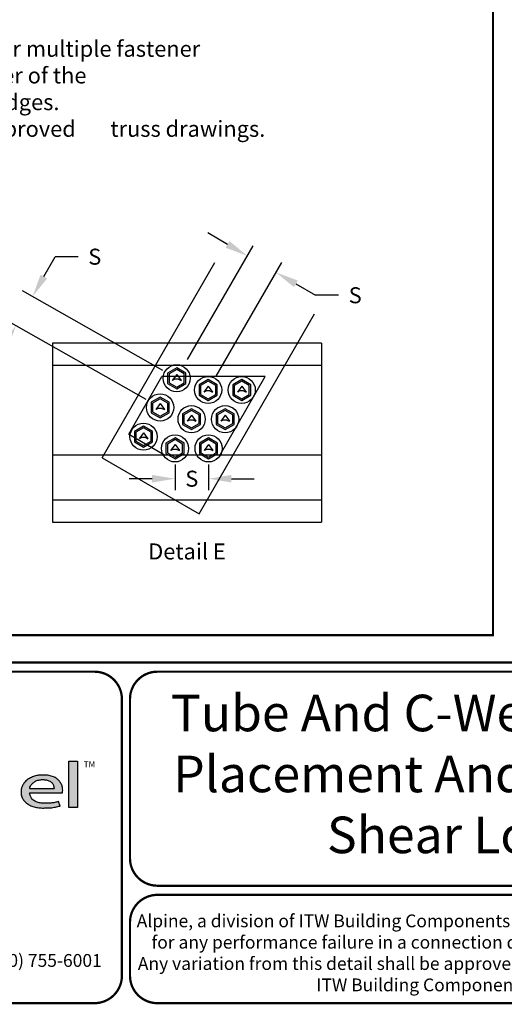
# Model space of a CAD drawing. Units: inches. Extents: x -14.1 to 11, y -2.7 to 8.5.
# Drawn here: x 2.5 to 4.7, y 0 to 4.3 of the extents above; entities that cross this region are included whole.
import ezdxf

# ---------------------------------------------------------------- set-up
doc = ezdxf.new("R2010")
doc.units = ezdxf.units.IN
doc.header["$MEASUREMENT"] = 0
doc.layers.get('DEFPOINTS').update_dxf_attribs({"linetype": 'CONTINUOUS'})
for name, color, linetype in [('BOR', 7, 'CONTINUOUS'), ('CONSTR', 7, 'CONTINUOUS'), ('DIM', 7, 'CONTINUOUS'), ('Dim-Dimensions', 7, 'CONTINUOUS'), ('Logo', 7, 'CONTINUOUS'), ('Logo Hatch', 7, 'CONTINUOUS'), ('TEXTS', 7, 'CONTINUOUS')]:
    doc.layers.add(name, color=color, linetype=linetype)
doc.styles.add('Arial', font='arial.ttf')
doc.styles.add('ROMAND', font='romand.shx', dxfattribs={"height": 0.07})
doc.styles.add('TrusSteel_Std.', font='romand.shx', dxfattribs={"height": 0.07})
doc.dimstyles.new('TrusSteel_Std.', dxfattribs={"dimtxt": 0.07, "dimasz": 0.1, "dimexe": 0.05, "dimexo": 0.07, "dimgap": 0.05, "dimtad": 0, "dimdec": 4, "dimzin": 0, "dimdsep": 46, "dimtxsty": 'TrusSteel_Std.', "dimcen": 0.09, "dimadec": 0, "dimazin": 0, "dimtfac": 1, "dimtdec": 4, "dimtofl": 0, "dimtmove": 2, "dimatfit": 3, "dimfxl": 0.05, "dimtolj": 1, "dimtzin": 1, "dimarcsym": 1})

# ---------------------------------------------------------------- blocks, each defined once
blk = doc.blocks.new('*D16')
at = {"layer": 'DEFPOINTS', "color": 0, "transparency": 16777216}
for p in [(2.517085904828444, 2.968499269134369), (3.220212854276364, 2.738293108845423), (3.147709612924509, 2.610556772977924)]:
    blk.add_point(p, dxfattribs=at)
at = {"layer": 'Dim-Dimensions', "color": 0, "lineweight": -2, "transparency": 16777216}
for p, q in [((2.63895188146213, 3.183202957298554), (2.688314616743962, 3.27017030959524)), ((2.788314616743961, 3.27017030959524), (2.688314616743962, 3.27017030959524)), ((3.159335707668684, 2.772847023542705), (2.546105470031956, 3.120916972642784)), ((3.086832466316829, 2.645110687675206), (2.473602228680102, 2.993180636775285)), ((2.467723169546614, 2.881531916837683), (2.418360434264783, 2.794564564540997))]:
    blk.add_line(p, q, dxfattribs=at)
at = {"layer": 'Dim-Dimensions', "color": 0, "transparency": 16777216}
for points in [[(2.624457322746016, 3.191430079845526), (2.653446440178245, 3.174975834751582), (2.5895891461803, 3.096235605001868)], [(2.453228610830499, 2.889759039384655), (2.482217728262728, 2.873304794290711), (2.517085904828444, 2.968499269134369)]]:
    blk.add_solid(points, dxfattribs=at)
at = {"layer": 'Dim-Dimensions', "color": 0, "transparency": 16777216, "insert": (2.861647950077295, 3.27017030959524), "char_height": 0.07, "attachment_point": 5, "rotation": 0.00010000000000000002, "style": 'TrusSteel_Std.'}
blk.add_mtext('\\A1;S', dxfattribs=at)
blk = doc.blocks.new('*D17')
at = {"layer": 'DEFPOINTS', "color": 0, "transparency": 16777216}
for p in [(3.529397833994595, 3.273817202654565), (3.232432648750173, 2.75945841373211), (3.357859912531175, 2.687042949224432)]:
    blk.add_point(p, dxfattribs=at)
at = {"layer": 'Dim-Dimensions', "color": 0, "lineweight": -2, "transparency": 16777216}
for p, q in [((3.44279529361615, 3.323817202654564), (3.356192753237706, 3.373817202654563)), ((3.267432648750172, 2.820080191997021), (3.554397833994594, 3.317118472843787)), ((3.392859912531174, 2.747664727489344), (3.679825097775596, 3.24470300833611)), ((3.741427638154041, 3.151401738146889), (3.828030178532485, 3.10140173814689)), ((3.928030178532492, 3.101401738146886), (3.828030178532492, 3.101401738146886))]:
    blk.add_line(p, q, dxfattribs=at)
at = {"layer": 'Dim-Dimensions', "color": 0, "transparency": 16777216}
for points in [[(3.451128626949483, 3.338250959384305), (3.434461960282817, 3.309383445924823), (3.529397833994595, 3.273817202654565)], [(3.749760971487373, 3.165835494876629), (3.733094304820708, 3.136967981417148), (3.654825097775596, 3.201401738146888)]]:
    blk.add_solid(points, dxfattribs=at)
at = {"layer": 'Dim-Dimensions', "color": 0, "transparency": 16777216, "insert": (4.001363511865825, 3.101401738146885), "char_height": 0.07, "attachment_point": 5, "rotation": 0.00010000000000000002, "style": 'TrusSteel_Std.'}
blk.add_mtext('\\A1;S', dxfattribs=at)
blk = doc.blocks.new('*D18')
at = {"layer": 'DEFPOINTS', "color": 0, "transparency": 16777216}
for p in [(3.212853429827463, 2.431570277489433), (3.359731922151493, 2.431570277489433), (3.212853429827463, 2.298976487947161)]:
    blk.add_point(p, dxfattribs=at)
at = {"layer": 'Dim-Dimensions', "color": 0, "lineweight": -2, "transparency": 16777216}
for p, q in [((3.212853429827463, 2.361570277489433), (3.212853429827463, 2.248976487947162)), ((3.359731922151493, 2.361570277489433), (3.359731922151493, 2.248976487947162)), ((3.112853429827463, 2.298976487947161), (3.012853429827463, 2.298976487947161)), ((3.459731922151493, 2.298976487947161), (3.559731922151493, 2.298976487947161))]:
    blk.add_line(p, q, dxfattribs=at)
at = {"layer": 'Dim-Dimensions', "color": 0, "transparency": 16777216}
for points in [[(3.112853429827463, 2.315643154613828), (3.112853429827463, 2.282309821280495), (3.212853429827463, 2.298976487947161)], [(3.459731922151493, 2.315643154613828), (3.459731922151493, 2.282309821280495), (3.359731922151493, 2.298976487947161)]]:
    blk.add_solid(points, dxfattribs=at)
at = {"layer": 'Dim-Dimensions', "color": 0, "transparency": 16777216, "insert": (3.286292675989478, 2.299069522899668), "char_height": 0.07, "attachment_point": 5, "style": 'TrusSteel_Std.'}
blk.add_mtext('\\A1;S', dxfattribs=at)

msp = doc.modelspace()

# ---------------------------------------------------------------- hatches: boundary and pattern name
at = {"layer": 'Logo Hatch', "true_color": 0x177ac0}
h = msp.add_hatch(color=152, dxfattribs=at)
h.dxf.hatch_style = 1
h.paths.add_polyline_path([(2.74807442394431, 1.062992194999847), (2.786268808957433, 1.062992194999847), (2.786268808957433, 0.8613574499463301), (2.74807442394431, 0.8613574499463301)])
h = msp.add_hatch(color=152, dxfattribs=at)
h.dxf.hatch_style = 1
edge = h.paths.add_edge_path(flags=16)
edge.add_spline(control_points=[(2.576794993038983, 0.9441531636909359), (2.577596795935969, 0.9476231758826971), (2.579510217556557, 0.9559040094595961), (2.588239517277614, 0.9667256764308305), (2.600856421853056, 0.9757383198728307), (2.616452815612152, 0.9821089163202807), (2.633514570590729, 0.9830452206621589), (2.650153862034339, 0.9822594167392098), (2.664640922008533, 0.9767690763231571), (2.675727511296333, 0.9679296233177264), (2.682014036043886, 0.9578639846752871), (2.683095419712918, 0.9495920024272061), (2.683546187319155, 0.9455683863674996), (2.683704735383566, 0.9441531636909359)], knot_values=[0, 0, 0, 0, 0.07249767560015888, 0.1730083795619829, 0.2757896318726484, 0.3899796869848423, 0.5130365878686316, 0.6235975567030924, 0.7301572907431808, 0.824778692006725, 0.9112245945885297, 0.9651921776817214, 0.9944730936226965, 0.9944730936226965, 0.9944730936226965, 0.9944730936226965], degree=3, periodic=0)
edge.add_line((2.683704735383566, 0.9441531636909359), (2.576794993038983, 0.9441531636909359))
edge = h.paths.add_edge_path()
edge.add_spline(control_points=[(2.720611147587185, 0.9252520214013729), (2.721253007772684, 0.9330969100987461), (2.722310413611715, 0.9460206453647277), (2.71572686016051, 0.9633480325367536), (2.70768329430026, 0.9767968674745551), (2.695479141793345, 0.9876162179312875), (2.680322136316241, 0.9963271501313589), (2.663692531777222, 1.000402564060741), (2.648508713803623, 1.002604092834119), (2.635631614969158, 1.003113700588068), (2.622096188582167, 1.002768700977481), (2.606391868031232, 1.000230375223232), (2.588838350613235, 0.9952643032809751), (2.571862943813021, 0.9858187893505197), (2.556254466854446, 0.9752629017333183), (2.547317073332947, 0.9604334686994018), (2.540932863905063, 0.9473515741665594), (2.538871821909871, 0.9338245914050656), (2.538927160358649, 0.919314211485142), (2.543708866447401, 0.9041569272035239), (2.552081465019065, 0.8888859691284469), (2.565617375609589, 0.8775182927575461), (2.581780696932821, 0.8677279083313413), (2.601135893871752, 0.8620352085271109), (2.622037862585566, 0.8583463403158312), (2.644519298195138, 0.8587929924962929), (2.667191409852586, 0.8588783049532953), (2.689302926386761, 0.8622151187669514), (2.70319269878373, 0.8655967160679621), (2.709850128749117, 0.8672175307623429)], knot_values=[0, 0, 0, 0, 0.1590828430348159, 0.262074406413194, 0.3745985451979302, 0.4780112788517665, 0.5932410479586657, 0.7302859776835985, 0.8263338448714824, 0.9082705978029576, 0.9945993338067507, 1.103900049695826, 1.23438202967678, 1.366291315850937, 1.502729837619363, 1.613535682199653, 1.717004342628965, 1.799666746803982, 1.892007367571333, 2.012720245723366, 2.122017415586528, 2.244935678916589, 2.370208538761442, 2.50810886539543, 2.656149670062964, 2.804511660158941, 2.968594237411074, 3.121455557994909, 3.262165645470721, 3.262165645470721, 3.262165645470721, 3.262165645470721], degree=3, periodic=0)
edge.add_line((2.709850128749117, 0.8672175307623429), (2.702813075894365, 0.8865516745802828))
edge.add_spline(control_points=[(2.702813075894365, 0.8865516745802827), (2.697382990228989, 0.8851957864996508), (2.68655629047836, 0.8824923681653764), (2.669058232600593, 0.8797697180700415), (2.650816746419389, 0.8798054417491558), (2.631952003600446, 0.8791463499123445), (2.614222656556659, 0.8822386498030252), (2.597611319159798, 0.8886286215465201), (2.58498624338137, 0.8994726224559733), (2.57887543192221, 0.9113701193205713), (2.576664385056641, 0.9198483996439568), (2.576760660953697, 0.9238316058976611), (2.576794993038983, 0.9252520214013732)], knot_values=[0, 0, 0, 0, 0.1149349994462046, 0.2291615282936219, 0.362410002223275, 0.4891115626136097, 0.6159692009528404, 0.7291973743183707, 0.8513549463613377, 0.9474951139548944, 0.9999822613192957, 1.029073031941997, 1.029073031941997, 1.029073031941997, 1.029073031941997], degree=3, periodic=0)
edge.add_line((2.576794993038983, 0.9252520214013732), (2.720611147587185, 0.9252520214013732))

# ---------------------------------------------------------------- linework, layer by layer
at = {"layer": 'BOR', "const_width": 0.01}
for points in [[(0.1249999899193668, 1.495000022048429), (10.87499998991937, 1.49500002204843, 0.414213562373095), (10.99499998991937, 1.615000022048429), (10.99499998991937, 8.37500002204843, 0.414213562373095), (10.87499998991937, 8.49500002204843), (0.1249999899193668, 8.49500002204843, 0.414213562373095), (0.004999989919367565, 8.37500002204843), (0.004999989919367565, 1.615000022048429, 0.414213562373095)], [(2.980441863121229, 1.335000007082638, 0.414213562373095), (2.860441863121225, 1.455000007082635), (0.1249999918409523, 1.455000007082635, 0.414213562373095), (0.004999991840954898, 1.335000007082638), (0.004999991840954898, 0.1250000070826367, 0.414213562373095), (0.1249999918409523, 0.005000007082637481), (2.860441863121225, 0.005000007082637481, 0.414213562373095), (2.980441863121229, 0.1250000070826367)]]:
    msp.add_lwpolyline(points, format="xyb", close=True, dxfattribs=at)
msp.add_lwpolyline([(0.1249999899193683, 8.375000022048429), (4.604381034233653, 8.375000022048429), (4.604381034233652, 1.615000022048428), (0.1249999899193679, 1.615000022048428)], close=True, dxfattribs=at)
at = {"layer": 'BOR'}
for points, const_width in [([(5.991202818909219, 0.6387303042704974, -0.4142135623730994), (5.871202818909218, 0.5187303042704982), (3.135760947628943, 0.518730304270499, -0.4142135623730971), (3.015760947628945, 0.6387303042704965), (3.015760947628945, 1.335000007082642, -0.4142135623730945), (3.135760947628943, 1.455000007082639), (5.871202818909218, 1.455000007082639, -0.4142135623730976), (5.991202818909219, 1.335000007082641), (5.991202818909219, 0.6387303042704974)], 0.01000000000000001), ([(3.015760947628947, 0.3587303042704963), (3.015760947628945, 0.1250000070826385, 0.4142135623730951), (3.135760947628945, 0.005000007082639257), (5.871202818909222, 0.00500000708263923, 0.414213562373095), (5.991202818909219, 0.1250000070826384), (5.991202818909219, 0.3587303042704963, 0.4142135623730929), (5.871202818909222, 0.4787303042704956), (3.135760947628945, 0.4787303042704956, 0.4142135623730925), (3.015760947628947, 0.3587303042704963)], 0.01)]:
    msp.add_lwpolyline(points, format="xyb", dxfattribs=dict(at, const_width=const_width))
at = {"layer": 'CONSTR'}
for p, q in [((2.894188500601756, 2.390581669280011), (3.387444975918063, 3.244926945690196)), ((3.317958188335163, 2.14591812599272), (3.82307862187457, 3.020812380824187)), ((3.853633090716223, 2.892550461973204), (2.677178185677684, 2.892550461973204)), ((2.677178185677684, 2.892550461973204), (2.677178185677684, 2.109198502911713)), ((3.853633090716223, 2.892550461973204), (3.853633090716223, 2.109198502911713)), ((3.853633090716223, 2.794631467090518), (2.677178185677684, 2.794631467090518)), ((3.010027915304493, 2.493302426181506), (3.155733539160816, 2.745671969649175)), ((3.607692673363434, 2.745671969649173), (3.155733539160815, 2.745671969649175)), ((3.409825220173395, 2.402955487559771), (3.607692673363434, 2.745671969649174)), ((3.010027915304494, 2.493302426181506), (3.16651340330564, 2.402955487559772)), ((2.677178185677684, 2.402955487559772), (3.853633090716223, 2.402955487559772)), ((2.89395650292794, 2.390715613199439), (3.317958188335163, 2.14591812599272)), ((2.677178185677684, 2.207117497794399), (3.853633090716223, 2.207117497794399)), ((2.677178185677684, 2.109198502911713), (3.853633090716223, 2.109198502911713))]:
    msp.add_line(p, q, dxfattribs=at)
at = {"layer": 'CONSTR', "linetype": 'Continuous'}
for p, q in [((3.220212854276365, 2.755424739308828), (3.201099919303836, 2.729133916975894)), ((3.212253055635785, 2.734134606440247), (3.201099919303836, 2.729133916975894)), ((3.228172877875068, 2.734134606440247), (3.212253055635785, 2.734134606440247)), ((3.220213079234489, 2.755424739308828), (3.239326014207018, 2.729133916975894)), ((3.228172877875068, 2.734134606440247), (3.239326014207018, 2.729133916975894)), ((3.357859912531174, 2.704174579687836), (3.338746977558645, 2.677883757354901)), ((3.349900113890595, 2.682884446819255), (3.338746977558645, 2.677883757354901)), ((3.365819936129877, 2.682884446819255), (3.349900113890595, 2.682884446819255)), ((3.357860137489299, 2.704174579687836), (3.376973072461827, 2.677883757354901)), ((3.365819936129877, 2.682884446819255), (3.376973072461827, 2.677883757354901)), ((3.504738404855204, 2.704174579687836), (3.485625469882675, 2.677883757354901)), ((3.496778606214624, 2.682884446819255), (3.485625469882675, 2.677883757354901)), ((3.512698428453907, 2.682884446819255), (3.496778606214624, 2.682884446819255)), ((3.504738629813329, 2.704174579687836), (3.523851564785857, 2.677883757354901)), ((3.512698428453907, 2.682884446819255), (3.523851564785857, 2.677883757354901)), ((3.14770961292451, 2.627688403441329), (3.12859667795198, 2.601397581108394)), ((3.147709837882634, 2.627688403441329), (3.166822772855163, 2.601397581108394)), ((3.13974981428393, 2.606398270572748), (3.12859667795198, 2.601397581108394)), ((3.155669636523213, 2.606398270572748), (3.13974981428393, 2.606398270572748)), ((3.155669636523213, 2.606398270572748), (3.166822772855163, 2.601397581108394)), ((3.285356671179319, 2.576438243820336), (3.26624373620679, 2.550147421487402)), ((3.277396872538739, 2.555148110951756), (3.26624373620679, 2.550147421487402)), ((3.293316694778022, 2.555148110951756), (3.277396872538739, 2.555148110951756)), ((3.285356896137443, 2.576438243820336), (3.304469831109972, 2.550147421487402)), ((3.293316694778022, 2.555148110951756), (3.304469831109972, 2.550147421487402)), ((3.432235163503348, 2.576438243820336), (3.41312222853082, 2.550147421487402)), ((3.424275364862769, 2.555148110951756), (3.41312222853082, 2.550147421487402)), ((3.440195187102051, 2.555148110951756), (3.424275364862769, 2.555148110951756)), ((3.432235388461473, 2.576438243820336), (3.451348323434002, 2.550147421487402)), ((3.440195187102051, 2.555148110951756), (3.451348323434002, 2.550147421487402)), ((3.075206371572654, 2.499952067573829), (3.056093436600125, 2.473661245240895)), ((3.075206596530779, 2.499952067573829), (3.094319531503308, 2.473661245240895)), ((3.067246572932075, 2.478661934705249), (3.056093436600125, 2.473661245240895)), ((3.083166395171358, 2.478661934705249), (3.067246572932075, 2.478661934705249)), ((3.083166395171358, 2.478661934705249), (3.094319531503308, 2.473661245240895)), ((3.212853429827463, 2.448701907952837), (3.193740494854934, 2.422411085619903)), ((3.204893631186884, 2.427411775084257), (3.193740494854934, 2.422411085619903)), ((3.220813453426167, 2.427411775084257), (3.204893631186884, 2.427411775084257)), ((3.212853654785588, 2.448701907952837), (3.231966589758116, 2.422411085619903)), ((3.220813453426167, 2.427411775084257), (3.231966589758116, 2.422411085619903)), ((3.359731922151493, 2.448701907952837), (3.340618987178964, 2.422411085619903)), ((3.351772123510914, 2.427411775084257), (3.340618987178964, 2.422411085619903)), ((3.367691945750197, 2.427411775084257), (3.351772123510914, 2.427411775084257)), ((3.359732147109618, 2.448701907952837), (3.378845082082146, 2.422411085619903)), ((3.367691945750197, 2.427411775084257), (3.378845082082146, 2.422411085619903))]:
    msp.add_line(p, q, dxfattribs=at)
for points in [[(3.220212854276362, 2.692608807809291), (3.259776803717136, 2.715451084866305), (3.259776803717136, 2.761135385902442), (3.220212854276362, 2.783977634839691), (3.180649129793718, 2.761135385902442), (3.180649129793718, 2.715451084866305)], [(3.220212863149495, 2.699816599871407), (3.253534678502545, 2.719054975945981), (3.253534678502545, 2.757531492604497), (3.220212863149486, 2.776769844995858), (3.18689125500831, 2.757531502850286), (3.18689125500831, 2.719054965700188)], [(3.357859912531171, 2.641358648188298), (3.397423861971946, 2.664200925245312), (3.397423861971946, 2.70988522628145), (3.357859912531171, 2.732727475218699), (3.318296188048528, 2.70988522628145), (3.318296188048528, 2.664200925245312)], [(3.357859921404303, 2.648566440250415), (3.391181736757355, 2.667804816324988), (3.391181736757355, 2.706281332983505), (3.357859921404295, 2.725519685374866), (3.324538313263119, 2.706281343229294), (3.324538313263119, 2.667804806079196)], [(3.504738404855201, 2.641358648188298), (3.544302354295976, 2.664200925245312), (3.544302354295976, 2.70988522628145), (3.504738404855201, 2.732727475218699), (3.465174680372558, 2.70988522628145), (3.465174680372558, 2.664200925245312)], [(3.504738413728334, 2.648566440250415), (3.538060229081384, 2.667804816324988), (3.538060229081384, 2.706281332983505), (3.504738413728325, 2.725519685374866), (3.471416805587149, 2.706281343229294), (3.471416805587149, 2.667804806079196)], [(3.147709612924506, 2.564872471941791), (3.187273562365281, 2.587714748998805), (3.187273562365281, 2.633399050034943), (3.147709612924506, 2.656241298972192), (3.108145888441863, 2.633399050034943), (3.108145888441863, 2.587714748998805)], [(3.147709621797639, 2.572080264003908), (3.18103143715069, 2.591318640078481), (3.18103143715069, 2.629795156736998), (3.147709621797631, 2.649033509128358), (3.114388013656455, 2.629795166982787), (3.114388013656455, 2.591318629832688)], [(3.285356671179315, 2.513622312320799), (3.324920620620091, 2.536464589377813), (3.324920620620091, 2.582148890413951), (3.285356671179315, 2.6049911393512), (3.245792946696672, 2.582148890413951), (3.245792946696672, 2.536464589377813)], [(3.285356680052448, 2.520830104382915), (3.318678495405499, 2.540068480457489), (3.318678495405499, 2.578544997116005), (3.28535668005244, 2.597783349507366), (3.252035071911264, 2.578545007361795), (3.252035071911264, 2.540068470211696)], [(3.432235163503345, 2.513622312320799), (3.471799112944121, 2.536464589377813), (3.471799112944121, 2.582148890413951), (3.432235163503345, 2.6049911393512), (3.392671439020702, 2.582148890413951), (3.392671439020702, 2.536464589377813)], [(3.432235172376479, 2.520830104382915), (3.465556987729528, 2.540068480457489), (3.465556987729528, 2.578544997116005), (3.432235172376469, 2.597783349507366), (3.398913564235293, 2.578545007361795), (3.398913564235293, 2.540068470211696)], [(3.075206371572651, 2.437136136074292), (3.114770321013426, 2.459978413131306), (3.114770321013426, 2.505662714167443), (3.075206371572651, 2.528504963104692), (3.035642647090008, 2.505662714167443), (3.035642647090008, 2.459978413131306)], [(3.075206380445784, 2.444343928136408), (3.108528195798835, 2.463582304210982), (3.108528195798835, 2.502058820869498), (3.075206380445775, 2.521297173260859), (3.041884772304599, 2.502058831115288), (3.041884772304599, 2.463582293965189)], [(3.21285342982746, 2.3858859764533), (3.252417379268235, 2.408728253510314), (3.252417379268235, 2.454412554546451), (3.21285342982746, 2.4772548034837), (3.173289705344817, 2.454412554546451), (3.173289705344817, 2.408728253510314)], [(3.212853438700593, 2.393093768515416), (3.246175254053644, 2.412332144589989), (3.246175254053644, 2.450808661248506), (3.212853438700584, 2.470047013639866), (3.179531830559409, 2.450808671494296), (3.179531830559409, 2.412332134344197)], [(3.35973192215149, 2.3858859764533), (3.399295871592265, 2.408728253510314), (3.399295871592265, 2.454412554546451), (3.35973192215149, 2.4772548034837), (3.320168197668847, 2.454412554546451), (3.320168197668847, 2.408728253510314)], [(3.359731931024623, 2.393093768515416), (3.393053746377674, 2.412332144589989), (3.393053746377674, 2.450808661248506), (3.359731931024614, 2.470047013639866), (3.326410322883438, 2.450808671494296), (3.326410322883438, 2.412332134344197)]]:
    msp.add_lwpolyline(points, close=True, dxfattribs=at)
for centre in [(3.220212854276365, 2.738293108845424), (3.357859912531174, 2.687042949224432), (3.504738404855204, 2.687042949224432), (3.14770961292451, 2.610556772977924), (3.285356671179319, 2.559306613356932), (3.432235163503348, 2.559306613356932), (3.075206371572654, 2.482820437110425), (3.212853429827463, 2.431570277489433), (3.359731922151493, 2.431570277489433)]:
    msp.add_circle(centre, 0.05937500000000009, dxfattribs=at)
at = {"layer": 'Logo', "color": 152, "true_color": 0x177ac0}
for p, q in [((2.576794993038983, 0.9441531636909359), (2.683704735383566, 0.9441531636909359)), ((2.576794993038983, 0.9252520214013732), (2.720611147587185, 0.9252520214013732)), ((2.709850128749117, 0.8672175307623429), (2.702813075894365, 0.8865516745802828))]:
    msp.add_line(p, q, dxfattribs=at)
msp.add_lwpolyline([(2.74807442394431, 1.062992194999847), (2.786268808957433, 1.062992194999847), (2.786268808957433, 0.8613574499463301), (2.74807442394431, 0.8613574499463301)], close=True, dxfattribs=at)
for points in [[(2.720611147587185, 0.9252520214013729), (2.720449975133699, 0.9484914534529295), (2.71551809126082, 0.9627059373397971), (2.706771480029142, 0.9766241358077989), (2.695632829001409, 0.9868300522629561), (2.680981814623124, 0.9951196998231078), (2.661698500724568, 1.000502584734714), (2.647801581775078, 1.0024404244241), (2.63584376826944, 1.002978713226707), (2.623239586282517, 1.002548082184621), (2.607458230715481, 1.000117375070805), (2.589208316665743, 0.9946135959164191), (2.572146267045167, 0.9856564714868212), (2.556380067057776, 0.9734618311900113), (2.547358337880091, 0.9600216628284449), (2.541296459425887, 0.9461749725093008), (2.539239745324748, 0.9342754746221834), (2.539508039861802, 0.9207883463360311), (2.544441364534183, 0.9038578328382578), (2.552485769507733, 0.8900654245542375), (2.56577172830327, 0.8779852720427952), (2.581562408289711, 0.868734705702167), (2.600729037817452, 0.8625313831321397), (2.622073687249505, 0.8590488179330338), (2.643745037968149, 0.8587223284188885), (2.667703318081601, 0.8594841393615389), (2.689810272781107, 0.8626402150464991), (2.709850128749117, 0.8672175307623429)], [(2.576794993038983, 0.9441531636909359), (2.579825986635878, 0.9543011791009961), (2.588569600732746, 0.96609735456484), (2.600701363593096, 0.974944488498573), (2.61622128201315, 0.9810610233475168), (2.634118383683473, 0.9827546328096755), (2.65021208011567, 0.9813886932444329), (2.66474834025077, 0.9758182769666606), (2.675459270917547, 0.9670803704845213), (2.681798387739664, 0.9561579866032313), (2.683219226729462, 0.9484030929263071), (2.683704735383566, 0.9441531636909359)], [(2.702813075894365, 0.8865516745802827), (2.686463003305322, 0.8827309838431596), (2.669951957550078, 0.8803137467965827), (2.650496257428344, 0.8796831638962724), (2.631987060634649, 0.8797882615654019), (2.613730085308118, 0.8829708475884751), (2.598444276418118, 0.8892918814166072), (2.585056014061866, 0.9010911433166673), (2.578520017425074, 0.9135225110911137), (2.576833303353986, 0.9210024004981769), (2.576794993038983, 0.9252520214013732)]]:
    msp.add_spline(points, degree=3, dxfattribs=at)

# ---------------------------------------------------------------- texts
at = {"layer": 'BOR', "attachment_point": 5}
for s, insert, char_height, width, style in [('Tube And C-Web Fastener\\PPlacement And Allowable\\PShear Loads', (4.50348188326908, 0.9868651556765689), 0.16, 3.8532, 'Arial'), ('{\\fArial|b0|i0|c0|p34;Alpine, a division of ITW Building Components Group, Inc. shall not be responsible for any performance failure in a connection due to a deviation from this detail.\\PAny variation from this detail shall be approved in advance by Alpine, a division of ITW Building Components Group, Inc.}', (4.498075522630437, 0.2249481127841274), 0.05599999999999999, 2.918277867915729, 'TrusSteel_Std.'), ('{\\fArial|b0|i0|c0|p34;155 Harlem Ave., North Building, 4th Floor / Glenview, IL 60025 / (800) 755-6001}', (1.492720934504582, 0.1918737532377985), 0.05599999999999999, 2.96266564031092, 'TrusSteel_Std.')]:
    msp.add_mtext(s, dxfattribs=dict(at, insert=insert, char_height=char_height, width=width, style=style))
at = {"layer": 'DIM', "insert": (0.4098011032306295, 4.214503208687496), "char_height": 0.07, "width": 3.813538486060992, "attachment_point": 1, "style": 'ROMAND'}
msp.add_mtext('\\pt0.657;Detail E - Recommended fastener placement for multiple fastener\\P\\pt0.6462;^Icount: Begin placing the fasteners in the center of the\\P^Iavailable area and expand toward the outer edges.\\P^IFastener quantity shall be specified by the approved ^Itruss drawings.', dxfattribs=at)
at = {"layer": 'Logo', "color": 7, "insert": (2.813252596314569, 1.063014470090523), "char_height": 0.02629572296055994, "attachment_point": 1}
msp.add_mtext_dynamic_manual_height_columns('{\\fArial|b0|i0|c0|p34;TM}', width=0.05669880504076774, gutter_width=1, heights=[0], dxfattribs=at)
at = {"layer": 'TEXTS', "insert": (3.265405638196953, 2.015743070119317), "char_height": 0.07, "attachment_point": 2, "style": 'ROMAND'}
msp.add_mtext_dynamic_manual_height_columns('Detail E', width=0.7066350931030101, gutter_width=0.35, heights=[0], dxfattribs=at)

# ---------------------------------------------------------------- dimensions: what is measured, and where the dimension line sits
at = {"layer": 'Dim-Dimensions'}
for base, p1, p2, angle, picture, middle in [((3.529397833994595, 3.273817202654565), (3.357859912531174, 2.687042949224432), (3.232432648750172, 2.759458413732109), 150.00000000000094, '*D17', (3.928030178532479, 3.101401738146885)), ((2.517085904828444, 2.968499269134369), (3.220212854276365, 2.738293108845424), (3.14770961292451, 2.610556772977924), 240.42072290486198, '*D16', (2.78831461674396, 3.270170309595239))]:
    dim = msp.add_linear_dim(base=base, p1=p1, p2=p2, angle=angle, text='S', dimstyle='TrusSteel_Std.', override={"dimtmove": 1}, dxfattribs=at)
    dim.commit()
    dim.dimension.update_dxf_attribs({"geometry": picture, "text_midpoint": middle, "dimtype": 161, "text_rotation": 0.0001})
dim = msp.add_linear_dim(base=(3.212853429827463, 2.298976487947161), p1=(3.359731922151493, 2.431570277489433), p2=(3.212853429827463, 2.431570277489433), text='S', dimstyle='TrusSteel_Std.', dxfattribs=at)
dim.commit()
dim.dimension.update_dxf_attribs({"geometry": '*D18', "text_midpoint": (3.286292675989478, 2.299069522899668), "dimtype": 160})

doc.saveas('drawing.dxf')
